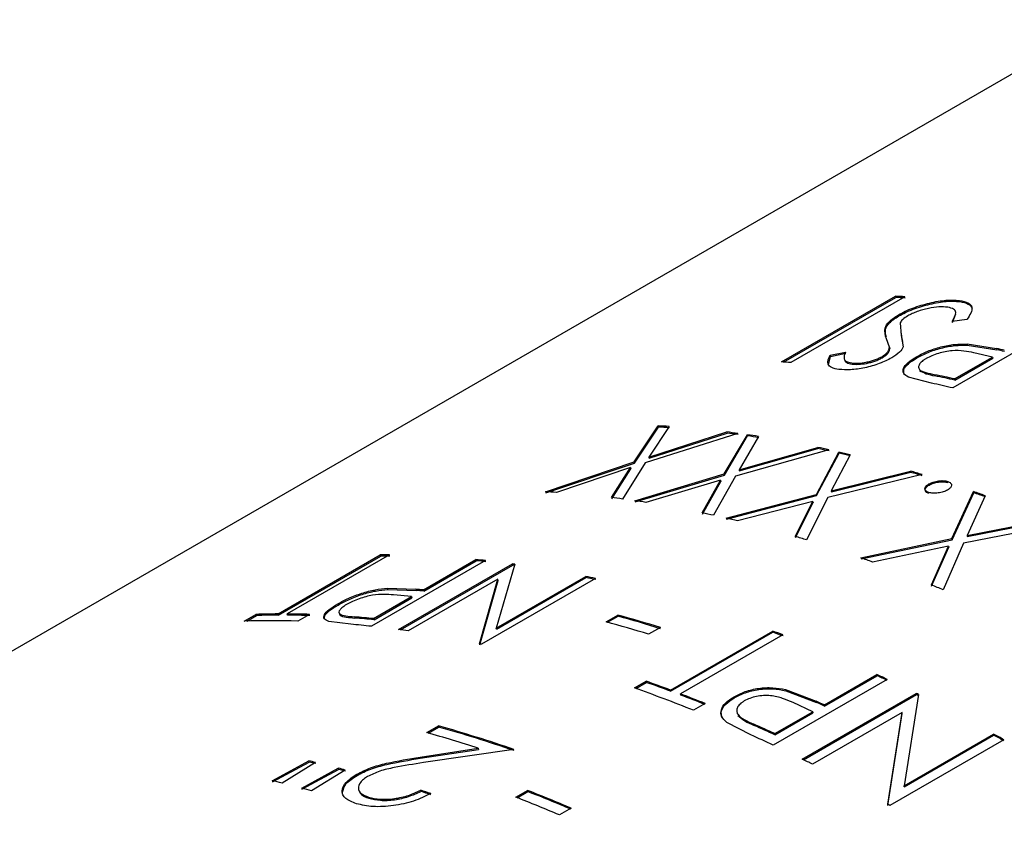
# Model space of a CAD drawing. Extents: x 1 to 30.3, y 6.7 to 19.9.
# Drawn here: x 1.4 to 1.5, y 18.2 to 18.3 of the extents above; entities that cross this region are included whole.
import ezdxf

# ---------------------------------------------------------------- set-up
doc = ezdxf.new("R2010")
doc.units = 0
doc.header["$MEASUREMENT"] = 0
doc.layers.get('0').update_dxf_attribs({"linetype": 'CONTINUOUS'})

msp = doc.modelspace()

# ---------------------------------------------------------------- linework, layer by layer
at = {"color": 7, "linetype": 'Continuous'}
for p, q in [((1.499991228157049, 18.27425334448457), (1.34803750713435, 18.18653232853249)), ((1.479016929608624, 18.25212885759705), (1.486382625245984, 18.25638098317946)), ((1.479156407706088, 18.25211959500012), (1.486406510439117, 18.25630499021926)), ((1.486987870537484, 18.25633847354437), (1.479622174900124, 18.25208634796196)), ((1.486382625245984, 18.25638098317946), (1.486406510439117, 18.25630499021926)), ((1.490519465655668, 18.25610636989709), (1.490540812150039, 18.25603062363336)), ((1.486573840736273, 18.25517649264119), (1.486596442585145, 18.2551006043379)), ((1.490069163819566, 18.25467397241499), (1.490296462807287, 18.25524694978786)), ((1.486696671780128, 18.25466368905239), (1.486757190814378, 18.25383624101336)), ((1.491007075907763, 18.25487369494025), (1.490048789853319, 18.25474958236464)), ((1.497451337252229, 18.25469962076626), (1.490085641614869, 18.25044749518385)), ((1.486757190814378, 18.25383624101336), (1.486883848578795, 18.25310060987523)), ((1.486757190814378, 18.25383624101336), (1.486778447960574, 18.25376050632526)), ((1.486762116054744, 18.25398674765259), (1.486778447960574, 18.25376050632526)), ((1.486778447960574, 18.25376050632526), (1.486830850873583, 18.25345443725569)), ((1.485995461948527, 18.25308294281981), (1.485805485128893, 18.25362659196725)), ((1.485995461948527, 18.25308294281981), (1.486016435641285, 18.25300724612946)), ((1.491009401551581, 18.25329072720961), (1.492915333531778, 18.25299435354221)), ((1.491009401551581, 18.25329072720961), (1.49102804770912, 18.25321541451277)), ((1.49102804770912, 18.25321541451277), (1.49293283190448, 18.25291927633891)), ((1.482066746474785, 18.25193366105755), (1.482180388579299, 18.25249237205081)), ((1.482157842821255, 18.25256825483626), (1.483163669619979, 18.25277254744899)), ((1.482157842821255, 18.25256825483626), (1.482180388579299, 18.25249237205081)), ((1.482180388579299, 18.25249237205081), (1.483185859875557, 18.25269670144937)), ((1.48549786835732, 18.25246952834201), (1.48551855004405, 18.25239387281332)), ((1.487749650693124, 18.25246422181273), (1.487769190861504, 18.25238874661378)), ((1.490208084539228, 18.25102919523684), (1.492663316418348, 18.25244657043097)), ((1.492663316418348, 18.25244657043097), (1.491448636715209, 18.25272248271629)), ((1.492663316418348, 18.25244657043097), (1.492680491060751, 18.25237156503423)), ((1.492915333531778, 18.25299435354221), (1.49293283190448, 18.25291927633891)), ((1.483556254406849, 18.25206911666574), (1.483577584981911, 18.25199337245033)), ((1.490225259181631, 18.25095418984009), (1.492680491060751, 18.25237156503423)), ((1.488704141066087, 18.25075777555129), (1.487218930062097, 18.25114558186329)), ((1.488922375294463, 18.25130709238511), (1.488940376696736, 18.25123190828995)), ((1.490208084539228, 18.25102919523684), (1.490225259181631, 18.25095418984009)), ((1.469499033390219, 18.24567266615202), (1.471054222471562, 18.24799820649068)), ((1.471054222471562, 18.24799820649068), (1.471078578586636, 18.24792218565387)), ((1.469521973899804, 18.24559674620025), (1.471078578586636, 18.24792218565387)), ((1.47619435900072, 18.24751049521488), (1.470202911392146, 18.24560588782231)), ((1.47175014631471, 18.24795722056736), (1.470447449113709, 18.24598435717633)), ((1.470447449113709, 18.24598435717633), (1.475483006642116, 18.24760303579768)), ((1.470470163072172, 18.24590845807913), (1.475504514880787, 18.24752726907064)), ((1.47531789074652, 18.24488791554569), (1.476812609060437, 18.24742370698356)), ((1.475337089509856, 18.24481250021836), (1.476833262314262, 18.24734805557175)), ((1.475483006642116, 18.24760303579768), (1.475504514880787, 18.24752726907064)), ((1.476812609060437, 18.24742370698356), (1.476833262314262, 18.24734805557175)), ((1.477528155829761, 18.2473159434182), (1.476275553117886, 18.24516622407556)), ((1.482086794722893, 18.24644948454972), (1.476040125568473, 18.24475451526276)), ((1.476275553117886, 18.24516622407556), (1.481358365067799, 18.24660844542613)), ((1.476294519384154, 18.24509085106901), (1.481376095227888, 18.24653331825845)), ((1.481274805965641, 18.24356085506587), (1.482719512719579, 18.24630519992494)), ((1.481290174206279, 18.24348629308881), (1.482736367610039, 18.24623026775564)), ((1.481358365067799, 18.24660844542613), (1.481376095227888, 18.24653331825845)), ((1.483451373675876, 18.24613115702393), (1.48224004310385, 18.24380608542905)), ((1.482719512719579, 18.24630519992494), (1.482736367610039, 18.24623026775564)), ((1.463774534640826, 18.24374145147306), (1.469499033390219, 18.24567266615202)), ((1.463798835449615, 18.24366543361315), (1.469521973899804, 18.24559674620025)), ((1.470202911392146, 18.24560588782231), (1.468740480234512, 18.24327026794567)), ((1.469499033390219, 18.24567266615202), (1.469521973899804, 18.24559674620025)), ((1.470447449113709, 18.24598435717633), (1.470470163072172, 18.24590845807913)), ((1.469255245172405, 18.24529611249072), (1.464470780058414, 18.24369945157187)), ((1.468029412138576, 18.24336179809086), (1.469255245172405, 18.24529611249072)), ((1.468050976899556, 18.24328602436249), (1.469277959130868, 18.24522021339351)), ((1.469255245172405, 18.24529611249072), (1.469277959130868, 18.24522021339351)), ((1.469535372042919, 18.24315868323484), (1.47531789074652, 18.24488791554569)), ((1.469555968414492, 18.24308304011704), (1.475337089509856, 18.24481250021836)), ((1.47531789074652, 18.24488791554569), (1.475337089509856, 18.24481250021836)), ((1.476275553117886, 18.24516622407556), (1.476294519384154, 18.24509085106901)), ((1.48810335930534, 18.24484897120695), (1.482012057942385, 18.24336144968211)), ((1.48224004310385, 18.24380608542905), (1.487361220664341, 18.24507361733054)), ((1.482255173976557, 18.2437315870433), (1.487375090760325, 18.24499947711562)), ((1.487361220664341, 18.24507361733054), (1.487375090760325, 18.24499947711562)), ((1.475083349176582, 18.24447797938995), (1.470251190893127, 18.2430499109419)), ((1.473902628201975, 18.24237543484839), (1.475083349176582, 18.24447797938995)), ((1.473920416261993, 18.24230029538904), (1.475102315442851, 18.24440260638339)), ((1.476040125568473, 18.24475451526276), (1.474630824061009, 18.24221747562777)), ((1.475083349176582, 18.24447797938995), (1.475102315442851, 18.24440260638339)), ((1.488550769569732, 18.2442452289122), (1.488563540762122, 18.24417142858082)), ((1.489764236744243, 18.2444047001066), (1.489776622332992, 18.24433102508571)), ((1.475444317476322, 18.24203196708715), (1.481274805965641, 18.24356085506587)), ((1.481274805965641, 18.24356085506587), (1.481290174206279, 18.24348629308881)), ((1.48224004310385, 18.24380608542905), (1.482255173976557, 18.2437315870433)), ((1.490035973283148, 18.24071150003235), (1.491427510698654, 18.24375111651063)), ((1.490045707760498, 18.24063877029879), (1.49143876601573, 18.24367782671395)), ((1.491427510698654, 18.24375111651063), (1.49143876601573, 18.24367782671395)), ((1.475461114171592, 18.24195704849061), (1.481290174206279, 18.24348629308881)), ((1.481047839162547, 18.24311784074344), (1.476176399761825, 18.24185692537329)), ((1.479903757793285, 18.24084874549275), (1.481047839162547, 18.24311784074344)), ((1.479917686899084, 18.24077458775264), (1.481062970035254, 18.24304334235768)), ((1.482012057942385, 18.24336144968211), (1.48064571418592, 18.24062508761138)), ((1.481047839162547, 18.24311784074344), (1.481062970035254, 18.24304334235768)), ((1.492176896907403, 18.24348316245835), (1.491009109541912, 18.2409099595815)), ((1.496925390788747, 18.2416134792094), (1.490788841375446, 18.2404187836791)), ((1.491009109541912, 18.2409099595815), (1.496169557093903, 18.24193077149931)), ((1.491018601571897, 18.24083732351464), (1.496177763095069, 18.2418586522536)), ((1.484154517677936, 18.23946624857658), (1.490035973283148, 18.24071150003235)), ((1.484165713383708, 18.23939297983448), (1.490045707760498, 18.24063877029879)), ((1.490788841375446, 18.2404187836791), (1.489466083480349, 18.23740105235529)), ((1.490035973283148, 18.24071150003235), (1.490045707760498, 18.24063877029879)), ((1.491009109541912, 18.2409099595815), (1.491018601571897, 18.24083732351464)), ((1.489816905600609, 18.24022171489588), (1.484904050428872, 18.23919731807462)), ((1.488710356419092, 18.23771738371242), (1.489816905600609, 18.24022171489588)), ((1.488718622547547, 18.23764523955684), (1.489826397630594, 18.24014907882903)), ((1.489816905600609, 18.24022171489588), (1.489826397630594, 18.24014907882903)), ((1.446483717288551, 18.23583847420555), (1.453093956963105, 18.23965448434361)), ((1.446510236713251, 18.23576240037857), (1.453120476387804, 18.23957841051662)), ((1.45368532160285, 18.23965416982745), (1.447075081928297, 18.23583815968939)), ((1.459885110328681, 18.23929381755067), (1.452519414691322, 18.23504169196826)), ((1.453120476387804, 18.23957841051662), (1.453093956963105, 18.23965448434361)), ((1.454276704436982, 18.23482624546723), (1.461642400074342, 18.23907837104963)), ((1.455873926111372, 18.23739487269416), (1.459273477943999, 18.23935739219374)), ((1.455896471869415, 18.23731898990872), (1.459296023702042, 18.23928150940829)), ((1.459273477943999, 18.23935739219374), (1.459296023702042, 18.23928150940829)), ((1.461783041377043, 18.23905905007959), (1.460580413593199, 18.23492689366463)), ((1.461663422525497, 18.23900266768537), (1.461642400074342, 18.23907837104963)), ((1.45439963773844, 18.23480937398457), (1.461663422525497, 18.23900266768537)), ((1.460692314156602, 18.23808569477401), (1.454895074942021, 18.23473901981141)), ((1.459496529640431, 18.23390884084709), (1.460692314156602, 18.23808569477401)), ((1.459514195545758, 18.23383372740884), (1.460712938972039, 18.23801004749916)), ((1.466994573899141, 18.23813246422103), (1.459628878261782, 18.23388033863862)), ((1.460580413593199, 18.23492689366463), (1.466364373308433, 18.23826590253543)), ((1.460598399636248, 18.23485171274848), (1.466382359351482, 18.23819072161928)), ((1.460712938972039, 18.23801004749916), (1.460692314156602, 18.23808569477401)), ((1.466382359351482, 18.23819072161928), (1.466364373308433, 18.23826590253543)), ((1.453545902091813, 18.23750432946399), (1.455387836199817, 18.23744113763138)), ((1.453545902091813, 18.23750432946399), (1.453569867055903, 18.23742833137966)), ((1.453569867055903, 18.23742833137966), (1.455410694532132, 18.23736522509581)), ((1.455387836199817, 18.23744113763138), (1.455410694532132, 18.23736522509581)), ((1.455873926111372, 18.23739487269416), (1.455896471869415, 18.23731898990872)), ((1.452663238269446, 18.23554138205568), (1.455118470148565, 18.23695875724982)), ((1.452685784027489, 18.23546549927023), (1.455141015906609, 18.23688287446436)), ((1.455118470148565, 18.23695875724982), (1.453946751848729, 18.23707447640893)), ((1.455118470148565, 18.23695875724982), (1.455141015906609, 18.23688287446436)), ((1.450338724562369, 18.23649477773886), (1.450363549730654, 18.23641873485815)), ((1.444301085103263, 18.2353774942964), (1.44505654106607, 18.23581360974075)), ((1.444468618024329, 18.23538231202351), (1.445083978219277, 18.23573755190256)), ((1.445083978219277, 18.23573755190256), (1.44505654106607, 18.23581360974075)), ((1.446510236713251, 18.23576240037857), (1.446483717288551, 18.23583847420555)), ((1.447101221083076, 18.23576208606465), (1.447075081928297, 18.23583815968939)), ((1.448519998123629, 18.23581176770767), (1.447764542160823, 18.23537565226332)), ((1.451185199389518, 18.23517266698696), (1.449757501068025, 18.23535183782863)), ((1.451422445890166, 18.23565193207772), (1.451445789524828, 18.23557597820441)), ((1.452663238269446, 18.23554138205568), (1.452685784027489, 18.23546549927023)), ((1.46768509074459, 18.23532624935936), (1.468440546707396, 18.23576236480371)), ((1.467782985309363, 18.23529957923349), (1.468455618884773, 18.23568788233131)), ((1.468440546707396, 18.23576236480371), (1.468455618884773, 18.23568788233131)), ((1.460598399636248, 18.23485171274848), (1.460580413593199, 18.23492689366463)), ((1.471190029556239, 18.23496287579273), (1.470434573593432, 18.23452676034838)), ((1.471846099163996, 18.23091854407005), (1.478456338838549, 18.23473455420811)), ((1.471856309614021, 18.23084563394497), (1.478466549288574, 18.23466164408303)), ((1.478466549288574, 18.23466164408303), (1.478456338838549, 18.23473455420811)), ((1.479107771046672, 18.23448804467477), (1.472497531372118, 18.23067203453671)), ((1.469512100518957, 18.23105650675697), (1.470267556481763, 18.23149262220132)), ((1.469597766303251, 18.23102620093181), (1.470278781994677, 18.23141934292221)), ((1.470278781994677, 18.23141934292221), (1.470267556481763, 18.23149262220132)), ((1.485848094034926, 18.23161329652507), (1.478482398397567, 18.22736117094265)), ((1.48179058570605, 18.22995717264729), (1.485190137538677, 18.23191969214686)), ((1.481796466067797, 18.22988607258542), (1.485196017900424, 18.23184859208499)), ((1.485190137538677, 18.23191969214686), (1.485196017900424, 18.23184859208499)), ((1.471856309614021, 18.23084563394497), (1.471846099163996, 18.23091854407005)), ((1.479282887092543, 18.23095218851055), (1.481266615642017, 18.23019721325138)), ((1.479282887092543, 18.23095218851055), (1.479290302197924, 18.23088040370166)), ((1.479290302197924, 18.23088040370166), (1.481272832936413, 18.23012595883428)), ((1.472507322926496, 18.23059928292662), (1.472497531372118, 18.23067203453671)), ((1.475957058341976, 18.23048667484376), (1.475965409948792, 18.23041449540138)), ((1.480364590573547, 18.22645419542927), (1.487730286210907, 18.23070632101168)), ((1.480432502194563, 18.22642062844356), (1.487734533160596, 18.23063600119352)), ((1.481266615642017, 18.23019721325138), (1.481272832936413, 18.23012595883428)), ((1.48788040464317, 18.23063204293852), (1.486945573062789, 18.2247402667933)), ((1.487734533160596, 18.23063600119352), (1.487730286210907, 18.23070632101168)), ((1.474082812462766, 18.23004888491029), (1.473327356499959, 18.22961276946594)), ((1.478579897864124, 18.2281036820088), (1.481035129743244, 18.22952105720294)), ((1.481035129743244, 18.22952105720294), (1.479769158518647, 18.23011159655099)), ((1.481035129743244, 18.22952105720294), (1.48104101010499, 18.22944995714107)), ((1.48179058570605, 18.22995717264729), (1.481796466067797, 18.22988607258542)), ((1.478585778225871, 18.22803258194693), (1.48104101010499, 18.22944995714107)), ((1.486821300779965, 18.2294724347315), (1.481024061565384, 18.22612575976891)), ((1.485886107214493, 18.22353449726259), (1.486821300779965, 18.2294724347315)), ((1.485886803619304, 18.22346605492123), (1.486825123664763, 18.22940232610994)), ((1.486825123664763, 18.22940232610994), (1.486821300779965, 18.2294724347315)), ((1.456092447437862, 18.22816643132733), (1.456847903400669, 18.22860254677168)), ((1.456189121752673, 18.2281393574041), (1.456862623072121, 18.22852816143989)), ((1.456847903400669, 18.22860254677168), (1.456862623072121, 18.22852816143989)), ((1.477045206201472, 18.22802327504906), (1.475489848340455, 18.22882151424761)), ((1.477240527433776, 18.22871027268628), (1.477247269061572, 18.22863878256356)), ((1.478579897864124, 18.2281036820088), (1.478585778225871, 18.22803258194693)), ((1.493390491346036, 18.22770833133929), (1.486024795708676, 18.22345620575688)), ((1.486945573062789, 18.2247402667933), (1.492729532778023, 18.22807927566411)), ((1.486946605307091, 18.22467163626506), (1.492730565022325, 18.22801064513587)), ((1.492730565022325, 18.22801064513587), (1.492729532778023, 18.22807927566411)), ((1.455663400149894, 18.22658502528684), (1.459426606907116, 18.22715848794621)), ((1.455677130961333, 18.22651092673241), (1.459439182587416, 18.22708475076028)), ((1.461725854133737, 18.22707677877322), (1.455885840218951, 18.22622984140894)), ((1.459426606907116, 18.22715848794621), (1.459439182587416, 18.22708475076028)), ((1.446108587024115, 18.22506008195489), (1.448473986604761, 18.22634513290854)), ((1.448473986604761, 18.22634513290854), (1.448490690514604, 18.22627023610804)), ((1.455663400149894, 18.22658502528684), (1.455677130961333, 18.22651092673241)), ((1.446125354615096, 18.22498517017457), (1.448490690514604, 18.22627023610804)), ((1.448914367526706, 18.2262398462158), (1.446742956914034, 18.22490843540453)), ((1.448015635140829, 18.22458698835757), (1.4503773752487, 18.22587032664518)), ((1.448031176427452, 18.2245123807944), (1.450392855207365, 18.22579573516313)), ((1.450824715080022, 18.22575132628226), (1.448653877253483, 18.22441720458757)), ((1.4503773752487, 18.22587032664518), (1.450392855207365, 18.22579573516313)), ((1.451574436036785, 18.2254798380573), (1.451589096902175, 18.22540546919219)), ((1.45570160301572, 18.2244470889751), (1.455713780740462, 18.22437348279863)), ((1.461860022061795, 18.22399244585187), (1.462615478024602, 18.22442856129623)), ((1.462615478024602, 18.22442856129623), (1.462624910119214, 18.22435594856952)), ((1.486946605307091, 18.22467163626506), (1.486945573062789, 18.2247402667933)), ((1.452334910182275, 18.22400277109902), (1.452348159797895, 18.22392881964853)), ((1.461940672852132, 18.22396094680308), (1.462624910119214, 18.22435594856952)), ((1.465418473223169, 18.22328407700656), (1.464663017260363, 18.22284796156221))]:
    msp.add_line(p, q, dxfattribs=at)
for centre, radius, start, end in [((1.48238584070293, 18.19514546594411), 0.06136581179911144, 85.69915788548047, 86.26565524899965), ((1.482412295978028, 18.19510884971783), 0.06132635128092908, 85.6991578854003, 86.26565524865062), ((1.477044625378664, 18.18025269564234), 0.07445285871813333, 77.29529157309241, 77.69213382355076), ((1.477072329287758, 18.18022439439818), 0.07440498238446, 77.29529157181793, 77.69213382397383), ((1.475020145081311, 18.19089334058583), 0.06136581157443557, 85.69915788444325, 86.26565525003652), ((1.473957502199875, 18.17895797562484), 0.07388059368148414, 77.29346985634089, 78.31359997393814), ((1.473985126587396, 18.17892931477516), 0.07383308563779241, 77.29346985631167, 78.31359997413449), ((1.473017926808535, 18.17768540352851), 0.07473706490604039, 76.79886529728513, 77.8843670535947), ((1.467841404915939, 18.1875171666424), 0.06056631388631339, 86.29975602743349, 86.9592449157102), ((1.467867826997212, 18.18748003745448), 0.06052736740289842, 86.29975602714003, 86.95924491589179), ((1.467325860172135, 18.18211935106477), 0.06598978712447033, 82.27653688865112, 82.89937761182122), ((1.467352613752793, 18.18208569273939), 0.06594735328061968, 82.27653688850819, 82.89937761077988), ((1.467083154407885, 18.18039094036773), 0.0677351761495354, 81.12939504284938, 81.74148973674583), ((1.467110064075569, 18.18035839360438), 0.06769161982469721, 81.12939504263204, 81.74148973683944), ((1.465926337825883, 18.17414353643213), 0.07408988122748918, 77.40138667627211, 77.97796118217583), ((1.465953991372729, 18.17411500698489), 0.07404223858739922, 77.40138667629938, 77.97796118245886), ((1.465478311184398, 18.17217912029825), 0.07610476142265143, 76.33986379843684, 76.90621625606175), ((1.465506252847794, 18.17215185412119), 0.0760558230598897, 76.33986379795535, 76.90621625640789), ((1.463587258706296, 18.16519601538077), 0.08334046172435866, 72.89234364751778, 73.42542152050659), ((1.463616416420716, 18.16517323968904), 0.08328687044222381, 72.89234364689307, 73.42542152116478), ((1.46046979227806, 18.18316577175105), 0.0606657588419422, 86.21852216334223, 86.87729014987261), ((1.461462707708123, 18.15876677144275), 0.09011230950806162, 70.07173092773895, 70.57775569682951), ((1.461493231519776, 18.15874812977466), 0.09005436390562942, 70.07173092782908, 70.57775569672538), ((1.459974733222366, 18.17797980847056), 0.06587626597760816, 82.35332566504843, 82.97688172452946), ((1.459699811236102, 18.17602215747511), 0.06785316018780743, 81.05402195850247, 81.66540689774355), ((1.458588601023419, 18.17001991616609), 0.07395837012948425, 77.47246209241149, 78.04971989958389), ((1.458081131821714, 18.16779496158553), 0.07624049581372921, 76.27013225333555, 76.83581230756565), ((1.456264449257473, 18.16108586370099), 0.08319215239298658, 72.958056410592, 73.49176765445432), ((1.453359420647392, 18.18283615816625), 0.05681894631691619, 89.67136223240168, 90.26769246959329), ((1.453385769368753, 18.18279662056892), 0.05678240968848347, 89.67136223293909, 90.26769246895732), ((1.452974592536823, 18.17578377129363), 0.06388490613378826, 83.79008625257079, 84.34159195688349), ((1.453001188719271, 18.17574876878274), 0.06384382569092609, 83.79008625210778, 84.34159195661255), ((1.45264849586947, 18.17308835922125), 0.06660008989450783, 82.11673954110442, 82.23886908201932), ((1.454043464517367, 18.15436514690895), 0.09027110848705755, 70.00942318131779, 70.51485433118458), ((1.452675301980041, 18.17305509165917), 0.06655726177263906, 82.11673954068263, 82.23886908478055), ((1.451466750697882, 18.16635275003034), 0.07344004808458886, 77.79351856771527, 78.29608495696569), ((1.451494316439612, 18.16632381182213), 0.07339282352885458, 77.79351856813403, 78.2960849561244), ((1.44964190122432, 18.17449383622212), 0.06320900666400607, 84.34179106990499, 84.78439940886341), ((1.44966845436223, 18.17445840067881), 0.06316836138765411, 84.34179107173445, 84.78439940708262), ((1.451132995156422, 18.14688281227805), 0.09830044479619805, 67.04808641882373, 67.52560557143137), ((1.446002605175839, 18.17857754397351), 0.05682543028644656, 88.2231945279598, 91.7158601740656), ((1.446741816565368, 18.18005290762347), 0.05578616364404785, 90.26508458457012, 91.73114371173808), ((1.446768170022228, 18.18001270604371), 0.05575029101288571, 90.26508458440586, 91.73114371182324), ((1.446740325298244, 18.17794425210849), 0.05789487539486789, 88.23846572443817, 89.66870558382801), ((1.446766679713988, 18.17790540645757), 0.05785764679871159, 88.23846572440017, 89.6687055836109), ((1.44647444989243, 18.17309808435314), 0.0627492352905079, 84.33986954508728, 85.47733282742358), ((1.446500975278867, 18.17306235500763), 0.06270888512096982, 84.33986954476849, 85.47733282761943), ((1.446182539973573, 18.15625034838926), 0.0819472867390569, 72.78568235600154, 74.78778490322497), ((1.446937995930804, 18.15668646381444), 0.08194728675901844, 72.78568235624506, 74.78778490298076), ((1.446966895071013, 18.15666283017023), 0.08189459151986685, 72.78568235600046, 74.7877849032694), ((1.445654931285165, 18.17197580033339), 0.06343837813292175, 83.78802652701619, 84.99886750148158), ((1.445240022299584, 18.16852679674197), 0.06691246913188399, 81.70361469649478, 82.23835646612608), ((1.445926048206793, 18.14778520096175), 0.09283539108845144, 69.05783765097115, 69.48771002499836), ((1.445957176831737, 18.14776820247343), 0.0927756945126201, 69.05783765137735, 69.48771002491284), ((1.444025271100256, 18.16174727460152), 0.07380143280337512, 77.79401544582532, 77.89912005417384), ((1.439990002500962, 18.14578113113101), 0.09090209005603805, 69.48552235757906, 70.54425036640363), ((1.440020697648144, 18.14576296764328), 0.09084363650937466, 69.48552235723005, 70.54425036664698), ((1.44117475997337, 18.13654105733995), 0.1050449305766202, 64.83171708598482, 65.22759849699004), ((1.441208943974087, 18.13653128953396), 0.1049773825078738, 64.83171708550482, 65.22759849722439), ((1.438572031173464, 18.14353049825746), 0.09283366875741085, 68.01383109041997, 70.53171658573412), ((1.4386107305338, 18.14213660412163), 0.09479893306277053, 68.02621757140231, 69.05572904999397), ((1.438642312608488, 18.14212078420708), 0.0947379736932497, 68.02621757122348, 69.05572905041849), ((1.438238432228431, 18.13558171199226), 0.1039399713603411, 65.22773804270683, 65.54543785265182), ((1.439299665723115, 18.13263760571245), 0.1093754904961534, 63.63008701746163, 63.71782559357053), ((1.439335054066171, 18.13263034510177), 0.1093051609146861, 63.63008701937333, 63.71782559306345), ((1.438272318401815, 18.13557129920416), 0.1038731337161248, 65.2277380422424, 65.54543785309141), ((1.434060631216926, 18.14719018470321), 0.08454130630138233, 70.8987131138104, 74.36309801686633), ((1.434090003969085, 18.14716815060975), 0.0844869430331825, 70.89871311385843, 74.36309801682505), ((1.435343751343413, 18.13441895261469), 0.1031803900341913, 65.22635149957107, 66.04282758205352), ((1.435377434196447, 18.13440809540738), 0.1031140411076889, 65.22635149949465, 66.04282758211545), ((1.433661609005563, 18.14794934920805), 0.08329419413445172, 71.98142801733071, 74.37758871259389), ((1.434117127288356, 18.1329508370046), 0.1043148524175217, 64.83024633376334, 65.69938569973132), ((1.434514232845602, 18.12357536053122), 0.1196247859948944, 60.51640028152028, 60.87942343076102), ((1.434552700007997, 18.12357393046978), 0.1195478621635322, 60.51640028053773, 60.87942343145271), ((1.430966731836474, 18.15214419531327), 0.07623833097293395, 76.38392164451851, 76.72421125322992), ((1.431717553041777, 18.12794876504598), 0.1098628876173091, 63.33325476576412, 63.71747580560594), ((1.430994693399597, 18.152117011797), 0.07618930758821547, 76.38392164598393, 76.72421125131363), ((1.430254760446958, 18.14932615573798), 0.07914499179561849, 74.93574301934328, 75.27085083945546), ((1.430283180042147, 18.14930078518244), 0.07909409843849972, 74.93574301887715, 75.2708508395058), ((1.428701269097046, 18.15083887977683), 0.07623517278900727, 76.31060483438117, 76.80081064578613), ((1.427988557705501, 18.1480177498815), 0.07914500686338063, 74.8642390778596, 75.34235478115188), ((1.427997471391522, 18.14134745712463), 0.08759604855663089, 71.11556415277515, 71.56241125177434), ((1.427401464016739, 18.13418003075279), 0.0968753015365342, 66.89406329030012, 68.68480111309192), ((1.428027463918864, 18.14132728714947), 0.0875397209896464, 71.11556415274224, 71.56241125164618), ((1.426646008066328, 18.1337439153388), 0.09687530150375052, 66.89406328999779, 68.68480111339576), ((1.427433540073694, 18.13416545129297), 0.09681300700149674, 66.89406328994035, 68.68480111342288), ((1.42689367876478, 18.11887112383812), 0.1201437819905176, 60.51671699022908, 60.59266750759016)]:
    msp.add_arc(centre, radius, start, end, dxfattribs=at)
for points, knots in [([(1.486573840736273, 18.25517649264119), (1.486714941283238, 18.25525329273057), (1.48699709891958, 18.25540686925564), (1.487670223283935, 18.25568687397538), (1.48859250003921, 18.25596073171747), (1.489691710178446, 18.25615668776199), (1.490243486261246, 18.25612314622085), (1.490519465655668, 18.25610636989709)], [0, 0, 0, 0, 0.1254100684780904, 0.2507815118793818, 0.5004426040346818, 0.7501385944144261, 1, 1, 1, 1]), ([(1.486596442585145, 18.2551006043379), (1.486737537139695, 18.25517740414939), (1.487019674827318, 18.25533097578291), (1.487692640600515, 18.25561097097736), (1.488614604531157, 18.25588484701321), (1.489713460470273, 18.25608087849094), (1.490264982528041, 18.2560473780302), (1.490540812150039, 18.25603062363336)], [0, 0, 0, 0, 0.1254513284920857, 0.2508569366303128, 0.5005453771293646, 0.7502105711067399, 1, 1, 1, 1]), ([(1.489764009692861, 18.25567025445273), (1.489583073873553, 18.25568198561672), (1.48922246683914, 18.25570536595274), (1.488634617598883, 18.25562454598891), (1.488150991713516, 18.25550884594778), (1.487793959240485, 18.25539300369804), (1.487455381623518, 18.25525914313994), (1.487268801580117, 18.25515849437332), (1.487174885935405, 18.25510783250384)], [0, 0, 0, 0, 0.2505355587028393, 0.499320063792476, 0.626236664973773, 0.7509000787942248, 0.8746147804910732, 1, 1, 1, 1]), ([(1.490048789853319, 18.25474958236464), (1.490167204257171, 18.25494968116407), (1.490344847116854, 18.25524986527844), (1.490196677318487, 18.25556814604688), (1.489908123222878, 18.25563624404396), (1.489764009692861, 18.25567025445273)], [0, 0, 0, 0, 0.5001934518224257, 0.7503799562066723, 1, 1, 1, 1]), ([(1.490519465655668, 18.25610636989709), (1.490724273496636, 18.25606393418128), (1.491133838682182, 18.25597907321241), (1.491459132399983, 18.25557678068833), (1.491187833404015, 18.25515482798814), (1.491007075907763, 18.25487369494025)], [0, 0, 0, 0, 0.2502711594274423, 0.5004806132578588, 1, 1, 1, 1]), ([(1.490540812150039, 18.25603062363336), (1.490750257213414, 18.25598932081373), (1.49116912319977, 18.25590671993499), (1.491283834388545, 18.25569426185648), (1.491341186677373, 18.2555880389395)], [0, 0, 0, 0, 0.5000288163706507, 1, 1, 1, 1]), ([(1.485805485128893, 18.25362659196725), (1.485729884655285, 18.25384726610801), (1.485616551176854, 18.25417808107223), (1.485909075907576, 18.25472626983487), (1.486352490153786, 18.25502657935438), (1.486573840736273, 18.25517649264119)], [0, 0, 0, 0, 0.5008467654291937, 0.7508247419502367, 1, 1, 1, 1]), ([(1.485805258107638, 18.25374594606168), (1.485754726862342, 18.25390581881312), (1.485669180120064, 18.25417647497811), (1.485933880068899, 18.25465096483707), (1.486375813558735, 18.25495087729649), (1.486596442585145, 18.2551006043379)], [0, 0, 0, 0, 0.4195018081885442, 0.7101945115330527, 1, 1, 1, 1]), ([(1.487174885935405, 18.25510783250384), (1.487057790800969, 18.25503109109194), (1.486881882614883, 18.2549158049818), (1.486755732834297, 18.25476824253284), (1.486716363950552, 18.25469854933357), (1.486696671780128, 18.25466368905239)], [0, 0, 0, 0, 0.4987707630079661, 0.749286984602095, 0.9999999999999999, 0.9999999999999999, 0.9999999999999999, 0.9999999999999999]), ([(1.48549786835732, 18.25246952834201), (1.485582134280983, 18.25252286686991), (1.485752322318669, 18.25263059225878), (1.485967014168502, 18.25284936540497), (1.485984106601914, 18.25298970698544), (1.485995461948527, 18.25308294281981)], [0, 0, 0, 0, 0.2476569280690079, 0.5001813873974863, 1, 1, 1, 1]), ([(1.486883848578795, 18.25310060987523), (1.486824510733167, 18.25298641797365), (1.486705937998867, 18.2527582323046), (1.486334309697977, 18.25251596930179), (1.486148656890356, 18.25239494297913)], [0, 0, 0, 0, 0.50043415106504, 1, 1, 1, 1]), ([(1.487749650693124, 18.25246422181273), (1.487979248653199, 18.25258712498908), (1.488437820642253, 18.25283259735311), (1.489317049358002, 18.25312044552307), (1.490224852282959, 18.25328849687482), (1.4907476800771, 18.25328998318176), (1.491009401551581, 18.25329072720961)], [0, 0, 0, 0, 0.2503100436036657, 0.4999398711482416, 0.7496757522853899, 1, 1, 1, 1]), ([(1.487769190861504, 18.25238874661378), (1.487998774693969, 18.25251164895198), (1.488457289874543, 18.25275710433613), (1.489336264756605, 18.25304497761687), (1.490243793712793, 18.25321310734915), (1.490766441179905, 18.2532146449036), (1.49102804770912, 18.25321541451277)], [0, 0, 0, 0, 0.2503742660660317, 0.5000369607228435, 0.7497479588603749, 1, 1, 1, 1]), ([(1.482732037533086, 18.25164182504232), (1.482561292085066, 18.25167553015257), (1.48221976029726, 18.25174294844509), (1.481924214138438, 18.25204306254658), (1.482064395233404, 18.2523581866544), (1.482157842821255, 18.25256825483626)], [0, 0, 0, 0, 0.2499810836013485, 0.5000220350828165, 1, 1, 1, 1]), ([(1.483163669619979, 18.25277254744899), (1.483099155423104, 18.25261733483634), (1.483002467584273, 18.25238471670258), (1.483176245153598, 18.25214476564849), (1.483429566553801, 18.25209433659691), (1.483556254406849, 18.25206911666574)], [0, 0, 0, 0, 0.5005940453592276, 0.750243492487238, 0.9999999999999999, 0.9999999999999999, 0.9999999999999999, 0.9999999999999999]), ([(1.483556254406849, 18.25206911666574), (1.483689362582334, 18.252057959217), (1.483955263803098, 18.25203567073448), (1.484402691206338, 18.25209195267662), (1.484766308398574, 18.25217407808014), (1.48503688597219, 18.25225624379292), (1.485287448410151, 18.25235599196602), (1.485427687072139, 18.25243166059758), (1.48549786835732, 18.25246952834201)], [0, 0, 0, 0, 0.2499114996473857, 0.4992313402038377, 0.6282340487340292, 0.749595510499963, 0.8746871323576958, 1, 1, 1, 1]), ([(1.48551855004405, 18.25239387281332), (1.485603048441132, 18.25244740424419), (1.485773091322635, 18.25255512982328), (1.485987892250058, 18.25277384490769), (1.486005034368134, 18.2529140171553), (1.486016435641285, 18.25300724612946)], [0, 0, 0, 0, 0.2485732722137055, 0.5002238732519069, 0.9999999999999999, 0.9999999999999999, 0.9999999999999999, 0.9999999999999999]), ([(1.487218930062097, 18.25114558186329), (1.48709822319863, 18.2512215773113), (1.486856842568662, 18.25137354736989), (1.486862491693662, 18.25171076878169), (1.48715220819635, 18.25209071650451), (1.487550340058849, 18.2523396180554), (1.487749650693124, 18.25246422181273)], [0, 0, 0, 0, 0.2500261804680683, 0.4999838055308407, 0.7496845787677386, 1, 1, 1, 1]), ([(1.491448636715209, 18.25272248271629), (1.491238885377192, 18.25276251327891), (1.49082045143524, 18.25284237043871), (1.490197128009177, 18.25288133641688), (1.489605036542541, 18.25280210151852), (1.489155332173912, 18.25269049585915), (1.488724725803301, 18.25254041747839), (1.488492941957433, 18.25241747940885), (1.488377008393696, 18.25235598828781)], [0, 0, 0, 0, 0.2506454862885928, 0.5000138728657856, 0.6253904329141404, 0.7499529442597304, 0.8749315502761356, 0.9999999999999999, 0.9999999999999999, 0.9999999999999999, 0.9999999999999999]), ([(1.486148656890356, 18.25239494297913), (1.485892477465302, 18.25226379609682), (1.485507617791938, 18.25206677345817), (1.484879667337294, 18.25186597451754), (1.484243837286002, 18.25170665467412), (1.483450330627538, 18.25159663950053), (1.482971509957343, 18.25162676059117), (1.482732037533086, 18.25164182504232)], [0, 0, 0, 0, 0.2495622924753038, 0.3749187209168242, 0.500304698627717, 0.7500875533203568, 1, 1, 1, 1]), ([(1.483093046021318, 18.25225452089654), (1.48312587392519, 18.25219220021934), (1.483191539396148, 18.25206754052024), (1.483448890496212, 18.25201809756561), (1.483577584981911, 18.25199337245033)], [0, 0, 0, 0, 0.4999264208816179, 1, 1, 1, 1]), ([(1.483577584981911, 18.25199337245033), (1.483710617157323, 18.25198222556696), (1.483976383759217, 18.25195995674888), (1.484423663995751, 18.25201627725829), (1.484787149481888, 18.25209841506136), (1.48505765444791, 18.25218059748147), (1.485308144019376, 18.25228033863037), (1.485448371957986, 18.25235600502091), (1.48551855004405, 18.25239387281332)], [0, 0, 0, 0, 0.2498429757503932, 0.4991267598707779, 0.6281693707069025, 0.7495156911097407, 0.8746433160097323, 1, 1, 1, 1]), ([(1.486935092578624, 18.25140048635606), (1.486919562324221, 18.25147863008566), (1.486883125354793, 18.25166197033318), (1.487178388765887, 18.25201696224006), (1.487572087646558, 18.25226471202441), (1.487769190861504, 18.25238874661378)], [0, 0, 0, 0, 0.2705729578365201, 0.6348162970798021, 1, 1, 1, 1]), ([(1.488377008393696, 18.25235598828781), (1.488326362255596, 18.25232509438647), (1.488225107868259, 18.25226332969583), (1.488055785504704, 18.25213633058311), (1.48791391312348, 18.25197569260729), (1.487850097015581, 18.25179646912513), (1.487928703539316, 18.25159040209678), (1.488333552358317, 18.25143591053075), (1.488725744417202, 18.25135010977358), (1.488922375294463, 18.25130709238511)], [0, 0, 0, 0, 0.06266497283415141, 0.125283065401918, 0.2502368285106104, 0.3775911366188765, 0.5002088191138534, 0.7494228245604596, 1, 1, 1, 1]), ([(1.487947463354024, 18.25157398250284), (1.488075149326525, 18.25150069893452), (1.488331214658492, 18.25135373383818), (1.488736956454439, 18.25127259004781), (1.488940376696736, 18.25123190828995)], [0, 0, 0, 0, 0.498646074106697, 1, 1, 1, 1]), ([(1.488536620804683, 18.24369601250953), (1.488465264756994, 18.24372659346684), (1.48832262297448, 18.24378772524756), (1.488273863023486, 18.24393577525818), (1.488329691818484, 18.24409750724143), (1.488477067980336, 18.2441959823378), (1.488550769569732, 18.2442452289122)], [0, 0, 0, 0, 0.2500868491996826, 0.499927267674505, 0.7499177972712493, 1, 1, 1, 1]), ([(1.488549006393433, 18.24362233748864), (1.48847770065497, 18.24365290344638), (1.488335146490388, 18.24371401079432), (1.488286527615326, 18.24386202888519), (1.488342464429016, 18.24402372635899), (1.48848983513928, 18.24412218547956), (1.488563540762122, 18.24417142858082)], [0, 0, 0, 0, 0.2500119180432043, 0.4998228877588805, 0.7498426551434703, 1, 1, 1, 1]), ([(1.488550769569732, 18.2442452289122), (1.488639518670439, 18.24428935974218), (1.488817035961538, 18.24437763089457), (1.489161745558165, 18.24444782854178), (1.489441724830584, 18.24446232398625), (1.489639698528924, 18.24443959051994), (1.489722704025054, 18.24441633584215), (1.489764236744243, 18.2444047001066)], [0, 0, 0, 0, 0.2497791927336251, 0.4996121122786544, 0.7491772193497753, 0.8744980440960719, 1, 1, 1, 1]), ([(1.488563540762122, 18.24417142858082), (1.488652280646196, 18.24421556009824), (1.488829763335934, 18.24430382458603), (1.489174366659206, 18.24437405763069), (1.489454265173605, 18.24438859361135), (1.489652156984169, 18.24436589132085), (1.489735114549211, 18.24434265258013), (1.489776622332992, 18.24433102508571)], [0, 0, 0, 0, 0.2498537343668779, 0.4997156946853016, 0.749250911923616, 0.8745377962059852, 1, 1, 1, 1]), ([(1.489764236744243, 18.2444047001066), (1.489834200893245, 18.24437364273823), (1.489974103059134, 18.24431153960163), (1.490028644911244, 18.24416205450605), (1.489973562894032, 18.24402706922927), (1.489864793334484, 18.24392219899021), (1.489788917494002, 18.2438743066058), (1.489750952169095, 18.24385034311593)], [0, 0, 0, 0, 0.2496944532190405, 0.499295643758691, 0.7490867427569795, 0.874452747089044, 1, 1, 1, 1]), ([(1.489750952169095, 18.24385034311593), (1.489662006555914, 18.24380645161441), (1.489484147853313, 18.2437186846607), (1.489139648791372, 18.24364947466541), (1.488858675588879, 18.24363661099116), (1.488661496927432, 18.24366112865174), (1.488578266134676, 18.24368437898235), (1.488536620804683, 18.24369601250953)], [0, 0, 0, 0, 0.2497706738680118, 0.4994500168450965, 0.7490571603545875, 0.8744383296101079, 1, 1, 1, 1]), ([(1.450338724562369, 18.23649477773886), (1.450567821856857, 18.23661938627696), (1.451025393875295, 18.23686826473022), (1.451893347790794, 18.23719475838785), (1.452783206163675, 18.23742490038381), (1.453291470775798, 18.23747783234417), (1.453545902091813, 18.23750432946399)], [0, 0, 0, 0, 0.2503100436035822, 0.4999398711481742, 0.7496757522853847, 1, 1, 1, 1]), ([(1.450363549730654, 18.23641873485815), (1.450592633277165, 18.23654334126434), (1.451050149307661, 18.23679219994145), (1.451917858191606, 18.23711868852927), (1.452807454436304, 18.23734886778522), (1.453315546236147, 18.23740182441222), (1.453569867055903, 18.23742833137966)], [0, 0, 0, 0, 0.2503742660659503, 0.500036960722776, 0.7497479588603689, 1, 1, 1, 1]), ([(1.453946751848729, 18.23707447640893), (1.45374438591226, 18.23708760283214), (1.453340685142985, 18.23711378879622), (1.452736438128721, 18.2370848672147), (1.452157161171632, 18.2369605212723), (1.451714769821451, 18.23682334188863), (1.451289073434695, 18.23665617316426), (1.451057833800468, 18.2365313454834), (1.450942172440321, 18.23646890921723)], [0, 0, 0, 0, 0.2506454862886305, 0.5000138728658682, 0.6253904329057932, 0.7499529442595838, 0.8749315502760113, 1, 1, 1, 1]), ([(1.449757501068025, 18.23535183782863), (1.449643877844347, 18.23540284741337), (1.449416662551671, 18.23550485259639), (1.44943916648683, 18.23578379396055), (1.449739796148003, 18.23612633337781), (1.45013891821649, 18.23637186234584), (1.450338724562369, 18.23649477773886)], [0, 0, 0, 0, 0.2500261804680265, 0.499983805530848, 0.7496845787676487, 1, 1, 1, 1]), ([(1.449503263510223, 18.23550350530043), (1.449490630611267, 18.23557128674078), (1.449462224612645, 18.23572369827419), (1.449770538232533, 18.23605219855443), (1.450165709415518, 18.2362964511283), (1.450363549730654, 18.23641873485815)], [0, 0, 0, 0, 0.285684091064664, 0.6423816041886657, 1, 1, 1, 1]), ([(1.450942172440321, 18.23646890921723), (1.450891443466398, 18.23643830314908), (1.450790023469384, 18.23637711390946), (1.450619239521398, 18.23625519558877), (1.450473443436632, 18.2361082166816), (1.450402589938708, 18.23595359919433), (1.450468915736809, 18.23579074662258), (1.450855164867476, 18.23570238774419), (1.451233008695556, 18.23566878118694), (1.451422445890166, 18.23565193207772)], [0, 0, 0, 0, 0.06266497283413483, 0.1252830654018882, 0.2502368285105437, 0.3775911366086324, 0.5002088191139715, 0.7494228245605121, 1, 1, 1, 1]), ([(1.450446800801802, 18.2358812225639), (1.450455428795778, 18.2358391852222), (1.450481589619119, 18.23571172436943), (1.450882486487083, 18.23562737185608), (1.451257683186562, 18.2355931403196), (1.451445789524828, 18.23557597820441)], [0, 0, 0, 0, 0.1970362635587343, 0.5974309783852177, 1, 1, 1, 1]), ([(1.475957058341976, 18.23048667484376), (1.476187295215671, 18.23060621020415), (1.476647143295723, 18.2308449560883), (1.477540698572632, 18.23105651572803), (1.478471154266337, 18.23110206877484), (1.479012097327443, 18.2310021877717), (1.479282887092543, 18.23095218851055)], [0, 0, 0, 0, 0.2503100436035635, 0.4999398711481589, 0.7496757522853933, 1, 1, 1, 1]), ([(1.475965409948792, 18.23041449540138), (1.476195632210588, 18.23053403247853), (1.476655422435388, 18.23077276690477), (1.47754871269665, 18.23098441123231), (1.478478879512679, 18.23103012376771), (1.479019632907863, 18.23093034638224), (1.479290302197924, 18.23088040370166)], [0, 0, 0, 0, 0.2503742660659318, 0.5000369607227647, 0.7497479588603829, 1, 1, 1, 1]), ([(1.475489848340455, 18.22882151424761), (1.475360320470379, 18.22894674578761), (1.475101300245852, 18.22919717452999), (1.47508566208508, 18.22964938124489), (1.47536151216115, 18.23010317493051), (1.475758380330818, 18.23035873682234), (1.475957058341976, 18.23048667484376)], [0, 0, 0, 0, 0.2500261804680586, 0.4999838055308174, 0.7496845787676405, 1, 1, 1, 1]), ([(1.475171251856328, 18.22913804363518), (1.475139912654753, 18.22928338139197), (1.475077259742843, 18.22957393868812), (1.47537401861043, 18.2300318839284), (1.475768110150861, 18.23028684867846), (1.475965409948792, 18.23041449540138)], [0, 0, 0, 0, 0.3332275008322307, 0.6661839551090433, 0.9999999999999999, 0.9999999999999999, 0.9999999999999999, 0.9999999999999999]), ([(1.476614692602111, 18.23021589885801), (1.476564150725575, 18.23018443724066), (1.476463104783367, 18.23012153754269), (1.476295621496407, 18.2299845174486), (1.476158681270768, 18.22979694169969), (1.476103683825174, 18.22956920457139), (1.47619760933327, 18.22927796855661), (1.476625485426208, 18.22899322213848), (1.477035140988927, 18.22880476051206), (1.477240527433776, 18.22871027268628)], [0, 0, 0, 0, 0.06266497283420286, 0.1252830654020081, 0.2502368285108268, 0.3775911366000136, 0.5002088191134704, 0.7494228245602466, 1, 1, 1, 1]), ([(1.479769158518647, 18.23011159655099), (1.479550428069663, 18.23020454042482), (1.479114081656529, 18.23038995460085), (1.47846715600599, 18.23056262467363), (1.477859084368245, 18.230572294436), (1.477400216963746, 18.23051110992988), (1.47696343812459, 18.23039473658158), (1.47673096895222, 18.23027552571031), (1.476614692602111, 18.23021589885801)], [0, 0, 0, 0, 0.2506454862885269, 0.5000138728656484, 0.6253904329023967, 0.7499529442597691, 0.8749315502760678, 1, 1, 1, 1]), ([(1.476201513505499, 18.2292850832937), (1.476337975069996, 18.22916236679444), (1.476611639241002, 18.22891626739524), (1.477035010312678, 18.22873144433194), (1.477247269061572, 18.22863878256356)], [0, 0, 0, 0, 0.4986460741066643, 0.9999999999999999, 0.9999999999999999, 0.9999999999999999, 0.9999999999999999]), ([(1.451574436036785, 18.2254798380573), (1.451857620700946, 18.22562400997446), (1.452424236450401, 18.22591247926403), (1.45385764603005, 18.22629174807152), (1.454940712728676, 18.22646765174627), (1.455663400149894, 18.22658502528684)], [0, 0, 0, 0, 0.2495030202056441, 0.499223152510038, 1, 1, 1, 1]), ([(1.451589096902175, 18.22540546919219), (1.451872257398433, 18.22554964259776), (1.45243879006113, 18.22583809718244), (1.453871816802567, 18.2262174651738), (1.454954638070253, 18.22639348241454), (1.455677130961333, 18.22651092673241)], [0, 0, 0, 0, 0.2495419578925492, 0.499270455192518, 1, 1, 1, 1]), ([(1.455885840218951, 18.22622984140894), (1.455255888060935, 18.22613309071437), (1.454311819726937, 18.22598809674003), (1.453034574230075, 18.22570356734997), (1.452527422818033, 18.22545519330309), (1.452274281126337, 18.2253312188353)], [0, 0, 0, 0, 0.5011109745325368, 0.7509824307362661, 1, 1, 1, 1]), ([(1.451546388160458, 18.22357692551892), (1.451284720323115, 18.22367753953619), (1.450891795215168, 18.22382862334533), (1.450660751966958, 18.2241363160095), (1.45059725948587, 18.22447566973253), (1.450788437245274, 18.22495085070538), (1.451312468173344, 18.2253035302972), (1.451574436036785, 18.2254798380573)], [0, 0, 0, 0, 0.249912549245435, 0.3752731569419739, 0.5006115274674063, 0.7503511259185451, 1, 1, 1, 1]), ([(1.45064543166451, 18.2243205135115), (1.45069199307804, 18.22450472829582), (1.450785107255208, 18.2248731236422), (1.451321116950821, 18.22522803166531), (1.451589096902175, 18.22540546919219)], [0, 0, 0, 0, 0.5000464477656715, 1, 1, 1, 1]), ([(1.452274281126337, 18.2253312188353), (1.452178661516258, 18.22527105902824), (1.45198746634663, 18.22515076712887), (1.451724904357207, 18.22489044789998), (1.451624937356805, 18.22456576703936), (1.451794311472634, 18.2242172425771), (1.452154638527625, 18.22407429018987), (1.452334910182275, 18.22400277109902)], [0, 0, 0, 0, 0.1254026882704177, 0.2507476053878249, 0.5004028194173071, 0.7500514902925566, 1, 1, 1, 1]), ([(1.451711529944813, 18.22445384693223), (1.451744451201999, 18.22435134115052), (1.451815424892288, 18.22413035282186), (1.452162223998968, 18.22399915900718), (1.452348159797895, 18.22392881964853)], [0, 0, 0, 0, 0.4638515632117211, 1, 1, 1, 1]), ([(1.452334910182275, 18.22400277109902), (1.452573436384435, 18.22394549262013), (1.452929999441364, 18.2238598693664), (1.453530270386358, 18.22385600867969), (1.453998341654053, 18.22389681714281), (1.454468725679652, 18.22398430054138), (1.455069135382435, 18.2241506230112), (1.455448709358329, 18.2243285463684), (1.45570160301572, 18.2244470889751)], [0, 0, 0, 0, 0.2493790772566233, 0.372786575712325, 0.4996955399989251, 0.6248285058821335, 0.7500395250415006, 1, 1, 1, 1]), ([(1.456348844050627, 18.22422850074185), (1.455996115459512, 18.22405572839205), (1.455291396632792, 18.2237105453513), (1.454153353318884, 18.223462580843), (1.453267372905508, 18.22337958996219), (1.452401546653115, 18.22337577390762), (1.451889092290857, 18.22349631416018), (1.451546388160458, 18.22357692551892)], [0, 0, 0, 0, 0.2500504375333408, 0.499577452460422, 0.6267459736161562, 0.7503861690897441, 1, 1, 1, 1]), ([(1.452348159797895, 18.22392881964853), (1.452586554809517, 18.22387158534372), (1.452942949682419, 18.22378602141916), (1.453542966851987, 18.22378224936724), (1.454010877406359, 18.22382311775137), (1.454481106845001, 18.22391064224744), (1.455081394381093, 18.22407701245374), (1.455460914489895, 18.22425493605358), (1.455713780740462, 18.22437348279863)], [0, 0, 0, 0, 0.2493034449827504, 0.3727027213532715, 0.4995889643906006, 0.6247313621438598, 0.7499664149285472, 1, 1, 1, 1])]:
    msp.add_open_spline(points, degree=3, knots=knots, dxfattribs=at)

doc.saveas('drawing.dxf')
